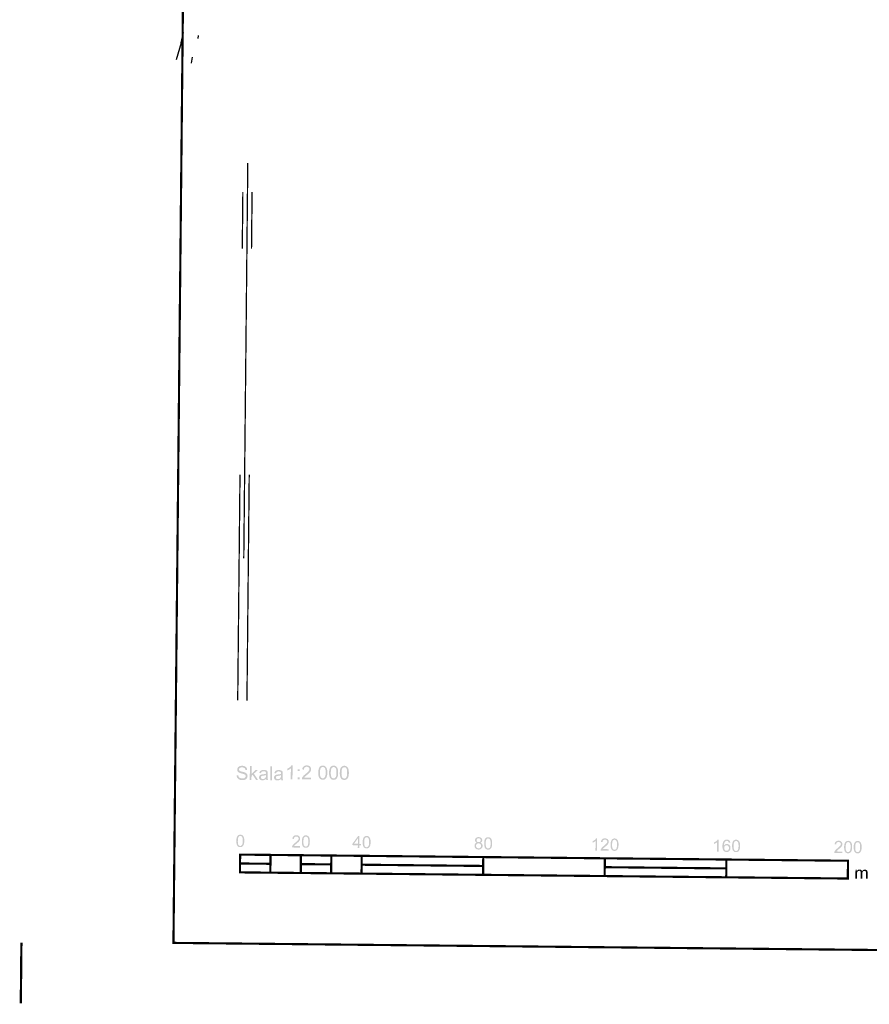
# Model space of a CAD drawing. Units: metres. Extents: x 138471 to 140166, y 6287512 to 6288701.
# Drawn here: x 138471 to 138751, y 6287529 to 6287853 of the extents above; entities that cross this region are included whole.
import ezdxf

# ---------------------------------------------------------------- set-up
doc = ezdxf.new("R2010")
doc.units = ezdxf.units.M
doc.header["$MEASUREMENT"] = 0
doc.layers.add('5', color=10, linetype='Continuous')
doc.layers.add('62456610', color=10, linetype='Continuous')

msp = doc.modelspace()

# ---------------------------------------------------------------- hatches: boundary and pattern name
at = {"layer": '5'}
h = msp.add_hatch(color=42, dxfattribs=at)
h.paths.add_polyline_path([(138553.656, 6287607.155), (138553.61, 6287602.595), (138554.169, 6287602.59), (138554.215, 6287607.15)], flags=0)
h.paths.add_polyline_path([(138546.937, 6287607.223), (138546.891, 6287602.663), (138547.45, 6287602.658), (138547.463, 6287603.966), (138547.86, 6287604.343), (138548.961, 6287602.642), (138549.621, 6287602.636), (138548.258, 6287604.72), (138549.541, 6287605.939), (138548.817, 6287605.947), (138547.469, 6287604.614), (138547.496, 6287607.218)], flags=0)
h.paths.add_polyline_path([(138554.876, 6287603.459), (138554.887, 6287603.268), (138554.949, 6287603.09), (138555.036, 6287602.924), (138555.161, 6287602.783), (138555.313, 6287602.667), (138555.502, 6287602.576), (138555.73, 6287602.523), (138555.984, 6287602.508), (138556.302, 6287602.53), (138556.595, 6287602.616), (138556.889, 6287602.753), (138557.042, 6287602.853), (138557.196, 6287602.978), (138557.244, 6287602.749), (138557.331, 6287602.557), (138557.89, 6287602.552), (138557.803, 6287602.743), (138557.742, 6287602.96), (138557.731, 6287603.1), (138557.72, 6287603.303), (138557.723, 6287603.583), (138557.726, 6287603.938), (138557.734, 6287604.675), (138557.736, 6287604.84), (138557.724, 6287604.98), (138557.713, 6287605.094), (138557.701, 6287605.183), (138557.639, 6287605.387), (138557.54, 6287605.566), (138557.376, 6287605.708), (138557.148, 6287605.812), (138557.009, 6287605.864), (138556.844, 6287605.891), (138556.464, 6287605.92), (138556.069, 6287605.899), (138555.713, 6287605.813), (138555.432, 6287605.676), (138555.227, 6287605.488), (138555.072, 6287605.235), (138554.967, 6287604.919), (138555.525, 6287604.837), (138555.578, 6287605.002), (138555.643, 6287605.141), (138555.72, 6287605.242), (138555.81, 6287605.33), (138555.912, 6287605.392), (138556.052, 6287605.429), (138556.205, 6287605.453), (138556.383, 6287605.464), (138556.586, 6287605.449), (138556.751, 6287605.422), (138556.902, 6287605.357), (138557.016, 6287605.279), (138557.091, 6287605.19), (138557.128, 6287605.088), (138557.165, 6287604.96), (138557.176, 6287604.795), (138557.163, 6287604.744), (138557.162, 6287604.655), (138556.984, 6287604.606), (138556.755, 6287604.558), (138556.487, 6287604.51), (138556.169, 6287604.475), (138556.017, 6287604.451), (138555.89, 6287604.44), (138555.775, 6287604.415), (138555.686, 6287604.403), (138555.469, 6287604.317), (138555.278, 6287604.217), (138555.124, 6287604.079), (138554.995, 6287603.902), (138554.904, 6287603.687)], flags=0)
h.paths.add_polyline_path([(138555.485, 6287603.364), (138555.473, 6287603.466), (138555.5, 6287603.605), (138555.552, 6287603.732), (138555.655, 6287603.832), (138555.77, 6287603.907), (138555.859, 6287603.944), (138555.974, 6287603.969), (138556.101, 6287603.993), (138556.254, 6287604.017), (138556.546, 6287604.064), (138556.788, 6287604.113), (138556.992, 6287604.162), (138557.17, 6287604.223), (138557.156, 6287604.02), (138557.154, 6287603.842), (138557.14, 6287603.69), (138557.1, 6287603.563), (138557.061, 6287603.462), (138556.919, 6287603.248), (138556.702, 6287603.085), (138556.434, 6287602.973), (138556.129, 6287602.951), (138555.85, 6287602.992), (138555.635, 6287603.096), (138555.572, 6287603.172), (138555.522, 6287603.262)], flags=0)
h.paths.add_polyline_path([(138549.935, 6287603.509), (138549.946, 6287603.318), (138550.008, 6287603.14), (138550.095, 6287602.974), (138550.221, 6287602.833), (138550.372, 6287602.717), (138550.561, 6287602.626), (138550.79, 6287602.573), (138551.043, 6287602.558), (138551.361, 6287602.58), (138551.654, 6287602.666), (138551.948, 6287602.803), (138552.101, 6287602.903), (138552.255, 6287603.028), (138552.303, 6287602.799), (138552.39, 6287602.608), (138552.949, 6287602.602), (138552.862, 6287602.793), (138552.801, 6287603.01), (138552.79, 6287603.15), (138552.779, 6287603.353), (138552.782, 6287603.633), (138552.786, 6287603.988), (138552.793, 6287604.725), (138552.795, 6287604.89), (138552.783, 6287605.03), (138552.772, 6287605.144), (138552.76, 6287605.233), (138552.699, 6287605.437), (138552.599, 6287605.616), (138552.435, 6287605.758), (138552.207, 6287605.862), (138552.068, 6287605.914), (138551.903, 6287605.941), (138551.523, 6287605.97), (138551.129, 6287605.949), (138550.772, 6287605.863), (138550.491, 6287605.726), (138550.286, 6287605.538), (138550.131, 6287605.285), (138550.026, 6287604.969), (138550.584, 6287604.887), (138550.637, 6287605.052), (138550.702, 6287605.191), (138550.779, 6287605.292), (138550.869, 6287605.38), (138550.971, 6287605.442), (138551.111, 6287605.479), (138551.264, 6287605.503), (138551.442, 6287605.514), (138551.645, 6287605.499), (138551.81, 6287605.472), (138551.961, 6287605.407), (138552.075, 6287605.329), (138552.15, 6287605.24), (138552.187, 6287605.138), (138552.224, 6287605.01), (138552.235, 6287604.845), (138552.222, 6287604.794), (138552.221, 6287604.705), (138552.043, 6287604.656), (138551.814, 6287604.608), (138551.546, 6287604.56), (138551.228, 6287604.525), (138551.076, 6287604.501), (138550.949, 6287604.49), (138550.834, 6287604.465), (138550.745, 6287604.454), (138550.528, 6287604.367), (138550.337, 6287604.267), (138550.183, 6287604.129), (138550.054, 6287603.952), (138549.963, 6287603.737)], flags=0)
h.paths.add_polyline_path([(138550.544, 6287603.414), (138550.532, 6287603.516), (138550.559, 6287603.655), (138550.611, 6287603.782), (138550.714, 6287603.882), (138550.829, 6287603.957), (138550.918, 6287603.994), (138551.033, 6287604.019), (138551.16, 6287604.043), (138551.313, 6287604.067), (138551.605, 6287604.114), (138551.847, 6287604.163), (138552.051, 6287604.212), (138552.229, 6287604.273), (138552.215, 6287604.07), (138552.213, 6287603.892), (138552.199, 6287603.74), (138552.159, 6287603.613), (138552.12, 6287603.512), (138551.978, 6287603.298), (138551.761, 6287603.135), (138551.493, 6287603.023), (138551.188, 6287603.001), (138550.909, 6287603.042), (138550.694, 6287603.146), (138550.631, 6287603.222), (138550.581, 6287603.312)], flags=0)
h.paths.add_polyline_path([(138542.562, 6287604.181), (138542.572, 6287603.965), (138542.621, 6287603.748), (138542.695, 6287603.544), (138542.795, 6287603.353), (138542.933, 6287603.186), (138543.083, 6287603.032), (138543.247, 6287602.903), (138543.45, 6287602.8), (138543.665, 6287602.721), (138543.905, 6287602.655), (138544.184, 6287602.614), (138544.477, 6287602.611), (138544.705, 6287602.609), (138544.934, 6287602.645), (138545.151, 6287602.694), (138545.342, 6287602.78), (138545.533, 6287602.867), (138545.687, 6287602.98), (138545.828, 6287603.119), (138545.944, 6287603.27), (138546.035, 6287603.434), (138546.1, 6287603.599), (138546.14, 6287603.776), (138546.154, 6287603.954), (138546.143, 6287604.132), (138546.12, 6287604.297), (138546.058, 6287604.45), (138545.983, 6287604.603), (138545.87, 6287604.744), (138545.744, 6287604.86), (138545.58, 6287604.976), (138545.391, 6287605.079), (138545.226, 6287605.145), (138545.011, 6287605.21), (138544.745, 6287605.289), (138544.416, 6287605.369), (138544.086, 6287605.461), (138543.833, 6287605.54), (138543.643, 6287605.631), (138543.53, 6287605.708), (138543.454, 6287605.798), (138543.405, 6287605.887), (138543.368, 6287606.002), (138543.356, 6287606.116), (138543.37, 6287606.256), (138543.422, 6287606.37), (138543.5, 6287606.496), (138543.615, 6287606.596), (138543.756, 6287606.684), (138543.921, 6287606.746), (138544.138, 6287606.782), (138544.392, 6287606.792), (138544.633, 6287606.777), (138544.836, 6287606.724), (138545.013, 6287606.658), (138545.152, 6287606.568), (138545.278, 6287606.453), (138545.365, 6287606.299), (138545.427, 6287606.133), (138545.463, 6287605.943), (138546.035, 6287605.949), (138546.024, 6287606.14), (138545.975, 6287606.331), (138545.913, 6287606.51), (138545.826, 6287606.676), (138545.713, 6287606.817), (138545.575, 6287606.945), (138545.423, 6287607.061), (138545.247, 6287607.152), (138544.829, 6287607.283), (138544.6, 6287607.311), (138544.359, 6287607.326), (138543.927, 6287607.292), (138543.532, 6287607.182), (138543.353, 6287607.094), (138543.2, 6287606.994), (138543.071, 6287606.869), (138542.956, 6287606.73), (138542.878, 6287606.578), (138542.813, 6287606.414), (138542.773, 6287606.249), (138542.759, 6287606.084), (138542.77, 6287605.932), (138542.794, 6287605.779), (138542.843, 6287605.639), (138542.918, 6287605.511), (138543.006, 6287605.383), (138543.119, 6287605.28), (138543.245, 6287605.177), (138543.409, 6287605.087), (138543.548, 6287605.009), (138543.751, 6287604.944), (138543.979, 6287604.865), (138544.27, 6287604.786), (138544.549, 6287604.719), (138544.764, 6287604.654), (138544.941, 6287604.601), (138545.055, 6287604.562), (138545.182, 6287604.497), (138545.295, 6287604.432), (138545.384, 6287604.368), (138545.446, 6287604.291), (138545.533, 6287604.112), (138545.557, 6287603.909), (138545.529, 6287603.706), (138545.426, 6287603.529), (138545.259, 6287603.366), (138545.042, 6287603.241), (138544.762, 6287603.167), (138544.431, 6287603.145), (138544.076, 6287603.187), (138543.747, 6287603.292), (138543.608, 6287603.357), (138543.481, 6287603.447), (138543.306, 6287603.652), (138543.181, 6287603.908), (138543.121, 6287604.226)], flags=0)
h = msp.add_hatch(color=42, dxfattribs=at)
h.paths.add_polyline_path([(138562.665, 6287606.2), (138562.659, 6287605.565), (138563.294, 6287605.559), (138563.3, 6287606.194)], flags=0)
h.paths.add_polyline_path([(138562.639, 6287603.545), (138562.632, 6287602.898), (138563.267, 6287602.891), (138563.274, 6287603.539)], flags=0)
h.paths.add_polyline_path([(138559.288, 6287606.374), (138559.283, 6287605.828), (138559.563, 6287605.952), (138559.87, 6287606.114), (138560.177, 6287606.302), (138560.407, 6287606.49), (138560.371, 6287602.921), (138560.93, 6287602.915), (138560.976, 6287607.5), (138560.621, 6287607.504), (138560.53, 6287607.353), (138560.414, 6287607.201), (138560.273, 6287607.05), (138560.119, 6287606.899), (138559.735, 6287606.611)], flags=0)
h.paths.add_polyline_path([(138564.016, 6287602.884), (138567.027, 6287602.853), (138567.032, 6287603.412), (138564.784, 6287603.435), (138564.9, 6287603.586), (138565.029, 6287603.737), (138565.131, 6287603.825), (138565.272, 6287603.951), (138565.464, 6287604.114), (138565.695, 6287604.302), (138565.977, 6287604.541), (138566.22, 6287604.754), (138566.413, 6287604.93), (138566.567, 6287605.094), (138566.798, 6287605.371), (138566.953, 6287605.649), (138567.032, 6287605.902), (138567.06, 6287606.181), (138567.05, 6287606.435), (138566.976, 6287606.665), (138566.852, 6287606.882), (138566.688, 6287607.074), (138566.487, 6287607.241), (138566.234, 6287607.358), (138565.955, 6287607.425), (138565.651, 6287607.453), (138565.333, 6287607.431), (138565.065, 6287607.37), (138564.81, 6287607.271), (138564.606, 6287607.121), (138564.426, 6287606.932), (138564.297, 6287606.717), (138564.192, 6287606.452), (138564.151, 6287606.147), (138564.709, 6287606.065), (138564.724, 6287606.268), (138564.777, 6287606.458), (138564.854, 6287606.61), (138564.97, 6287606.749), (138565.098, 6287606.862), (138565.252, 6287606.936), (138565.43, 6287606.985), (138565.633, 6287606.996), (138565.824, 6287606.981), (138565.988, 6287606.929), (138566.14, 6287606.864), (138566.266, 6287606.761), (138566.379, 6287606.645), (138566.454, 6287606.505), (138566.491, 6287606.365), (138566.502, 6287606.2), (138566.487, 6287606.047), (138566.435, 6287605.883), (138566.344, 6287605.706), (138566.216, 6287605.542), (138566.048, 6287605.353), (138565.818, 6287605.127), (138565.523, 6287604.876), (138565.177, 6287604.587), (138564.959, 6287604.399), (138564.754, 6287604.223), (138564.587, 6287604.059), (138564.446, 6287603.896), (138564.227, 6287603.593), (138564.084, 6287603.289), (138564.031, 6287603.087)], flags=0)
h.paths.add_polyline_path([(138569.412, 6287605.078), (138569.422, 6287604.773), (138569.444, 6287604.48), (138569.467, 6287604.213), (138569.515, 6287603.971), (138569.576, 6287603.755), (138569.651, 6287603.551), (138569.75, 6287603.372), (138569.85, 6287603.218), (138570.052, 6287603.013), (138570.291, 6287602.858), (138570.57, 6287602.766), (138570.887, 6287602.738), (138571.129, 6287602.748), (138571.345, 6287602.797), (138571.537, 6287602.884), (138571.716, 6287602.996), (138571.869, 6287603.134), (138572.011, 6287603.311), (138572.127, 6287603.513), (138572.219, 6287603.753), (138572.298, 6287604.019), (138572.351, 6287604.324), (138572.38, 6287604.666), (138572.397, 6287605.047), (138572.388, 6287605.378), (138572.378, 6287605.657), (138572.342, 6287605.912), (138572.306, 6287606.128), (138572.183, 6287606.498), (138572.034, 6287606.817), (138571.833, 6287607.06), (138571.581, 6287607.241), (138571.277, 6287607.358), (138570.934, 6287607.4), (138570.693, 6287607.389), (138570.477, 6287607.341), (138570.272, 6287607.254), (138570.093, 6287607.141), (138569.94, 6287607.003), (138569.811, 6287606.827), (138569.694, 6287606.625), (138569.59, 6287606.384), (138569.524, 6287606.118), (138569.47, 6287605.814), (138569.429, 6287605.471)], flags=0)
h.paths.add_polyline_path([(138569.981, 6287604.805), (138569.971, 6287605.085), (138569.986, 6287605.351), (138570.002, 6287605.592), (138570.029, 6287605.821), (138570.057, 6287606.024), (138570.097, 6287606.201), (138570.149, 6287606.366), (138570.214, 6287606.505), (138570.279, 6287606.619), (138570.407, 6287606.757), (138570.561, 6287606.857), (138570.726, 6287606.919), (138570.917, 6287606.942), (138571.107, 6287606.915), (138571.284, 6287606.837), (138571.448, 6287606.721), (138571.586, 6287606.555), (138571.649, 6287606.452), (138571.698, 6287606.325), (138571.748, 6287606.172), (138571.784, 6287605.994), (138571.807, 6287605.803), (138571.831, 6287605.574), (138571.841, 6287605.332), (138571.838, 6287605.066), (138571.835, 6287604.786), (138571.82, 6287604.545), (138571.792, 6287604.317), (138571.765, 6287604.114), (138571.725, 6287603.936), (138571.673, 6287603.784), (138571.621, 6287603.658), (138571.556, 6287603.557), (138571.415, 6287603.406), (138571.249, 6287603.293), (138571.07, 6287603.219), (138570.892, 6287603.195), (138570.702, 6287603.222), (138570.525, 6287603.3), (138570.373, 6287603.404), (138570.235, 6287603.57), (138570.173, 6287603.672), (138570.11, 6287603.8), (138570.074, 6287603.953), (138570.038, 6287604.131), (138570.002, 6287604.335), (138569.991, 6287604.564)], flags=0)
h.paths.add_polyline_path([(138576.5, 6287605.006), (138576.496, 6287604.701), (138576.519, 6287604.409), (138576.554, 6287604.141), (138576.603, 6287603.9), (138576.664, 6287603.683), (138576.738, 6287603.479), (138576.825, 6287603.3), (138576.925, 6287603.147), (138577.139, 6287602.941), (138577.379, 6287602.786), (138577.645, 6287602.695), (138577.962, 6287602.666), (138578.204, 6287602.676), (138578.42, 6287602.725), (138578.624, 6287602.812), (138578.79, 6287602.925), (138578.957, 6287603.063), (138579.086, 6287603.239), (138579.202, 6287603.441), (138579.293, 6287603.682), (138579.372, 6287603.948), (138579.426, 6287604.252), (138579.468, 6287604.595), (138579.472, 6287604.976), (138579.475, 6287605.306), (138579.452, 6287605.586), (138579.43, 6287605.84), (138579.381, 6287606.056), (138579.27, 6287606.426), (138579.108, 6287606.745), (138578.908, 6287606.989), (138578.655, 6287607.169), (138578.352, 6287607.286), (138578.009, 6287607.328), (138577.768, 6287607.318), (138577.551, 6287607.269), (138577.36, 6287607.182), (138577.181, 6287607.07), (138577.027, 6287606.931), (138576.886, 6287606.755), (138576.769, 6287606.553), (138576.678, 6287606.313), (138576.599, 6287606.047), (138576.545, 6287605.742), (138576.516, 6287605.399)], flags=0)
h.paths.add_polyline_path([(138577.059, 6287605.013), (138577.061, 6287605.28), (138577.076, 6287605.521), (138577.104, 6287605.749), (138577.144, 6287605.952), (138577.184, 6287606.13), (138577.237, 6287606.294), (138577.289, 6287606.433), (138577.366, 6287606.547), (138577.495, 6287606.685), (138577.648, 6287606.785), (138577.814, 6287606.847), (138578.005, 6287606.871), (138578.195, 6287606.843), (138578.372, 6287606.765), (138578.523, 6287606.65), (138578.661, 6287606.483), (138578.724, 6287606.381), (138578.786, 6287606.253), (138578.823, 6287606.1), (138578.859, 6287605.922), (138578.882, 6287605.731), (138578.905, 6287605.502), (138578.916, 6287605.261), (138578.913, 6287604.994), (138578.91, 6287604.715), (138578.895, 6287604.473), (138578.867, 6287604.245), (138578.84, 6287604.042), (138578.8, 6287603.865), (138578.748, 6287603.713), (138578.695, 6287603.586), (138578.631, 6287603.485), (138578.49, 6287603.334), (138578.336, 6287603.221), (138578.157, 6287603.147), (138577.967, 6287603.124), (138577.776, 6287603.151), (138577.612, 6287603.229), (138577.448, 6287603.332), (138577.31, 6287603.499), (138577.247, 6287603.601), (138577.198, 6287603.728), (138577.149, 6287603.881), (138577.112, 6287604.06), (138577.089, 6287604.263), (138577.066, 6287604.492), (138577.056, 6287604.733)], flags=0)
h.paths.add_polyline_path([(138572.985, 6287605.435), (138572.981, 6287605.041), (138572.978, 6287604.737), (138573.001, 6287604.444), (138573.036, 6287604.177), (138573.084, 6287603.935), (138573.133, 6287603.719), (138573.22, 6287603.515), (138573.307, 6287603.336), (138573.407, 6287603.182), (138573.608, 6287602.977), (138573.848, 6287602.822), (138574.126, 6287602.73), (138574.444, 6287602.702), (138574.685, 6287602.712), (138574.902, 6287602.761), (138575.106, 6287602.848), (138575.272, 6287602.96), (138575.426, 6287603.098), (138575.567, 6287603.275), (138575.684, 6287603.477), (138575.775, 6287603.717), (138575.854, 6287603.983), (138575.908, 6287604.288), (138575.937, 6287604.63), (138575.953, 6287605.011), (138575.957, 6287605.342), (138575.934, 6287605.621), (138575.911, 6287605.876), (138575.863, 6287606.092), (138575.752, 6287606.462), (138575.59, 6287606.781), (138575.389, 6287607.024), (138575.137, 6287607.205), (138574.833, 6287607.322), (138574.491, 6287607.364), (138574.249, 6287607.353), (138574.033, 6287607.305), (138573.842, 6287607.218), (138573.663, 6287607.105), (138573.509, 6287606.967), (138573.367, 6287606.791), (138573.251, 6287606.589), (138573.16, 6287606.348), (138573.081, 6287606.082), (138573.027, 6287605.778)], flags=0)
h.paths.add_polyline_path([(138573.54, 6287605.048), (138573.543, 6287605.315), (138573.558, 6287605.556), (138573.586, 6287605.785), (138573.613, 6287605.988), (138573.666, 6287606.165), (138573.718, 6287606.33), (138573.77, 6287606.469), (138573.848, 6287606.583), (138573.976, 6287606.721), (138574.117, 6287606.821), (138574.295, 6287606.883), (138574.474, 6287606.906), (138574.677, 6287606.879), (138574.854, 6287606.801), (138575.005, 6287606.685), (138575.143, 6287606.519), (138575.205, 6287606.416), (138575.255, 6287606.289), (138575.304, 6287606.136), (138575.34, 6287605.958), (138575.364, 6287605.767), (138575.387, 6287605.538), (138575.397, 6287605.296), (138575.395, 6287605.03), (138575.392, 6287604.75), (138575.377, 6287604.509), (138575.349, 6287604.281), (138575.321, 6287604.078), (138575.282, 6287603.9), (138575.229, 6287603.748), (138575.177, 6287603.622), (138575.113, 6287603.521), (138574.971, 6287603.37), (138574.805, 6287603.257), (138574.639, 6287603.183), (138574.448, 6287603.159), (138574.258, 6287603.186), (138574.081, 6287603.264), (138573.93, 6287603.368), (138573.792, 6287603.534), (138573.729, 6287603.636), (138573.68, 6287603.764), (138573.63, 6287603.917), (138573.594, 6287604.095), (138573.571, 6287604.299), (138573.548, 6287604.528), (138573.537, 6287604.769)], flags=0)
h = msp.add_hatch(color=42, dxfattribs=at)
h.paths.add_polyline_path([(138542.458, 6287582.636), (138542.478, 6287582.102), (138542.55, 6287581.657), (138542.673, 6287581.275), (138542.848, 6287580.981), (138543.024, 6287580.801), (138543.238, 6287580.672), (138543.479, 6287580.593), (138543.745, 6287580.565), (138543.962, 6287580.576), (138544.153, 6287580.624), (138544.331, 6287580.686), (138544.484, 6287580.786), (138544.626, 6287580.925), (138544.741, 6287581.076), (138544.845, 6287581.253), (138544.923, 6287581.455), (138544.989, 6287581.696), (138545.043, 6287581.962), (138545.071, 6287582.267), (138545.087, 6287582.609), (138545.077, 6287582.889), (138545.067, 6287583.143), (138545.044, 6287583.359), (138545.008, 6287583.55), (138544.897, 6287583.882), (138544.76, 6287584.15), (138544.584, 6287584.368), (138544.37, 6287584.535), (138544.104, 6287584.627), (138543.787, 6287584.668), (138543.584, 6287584.657), (138543.393, 6287584.608), (138543.214, 6287584.547), (138543.061, 6287584.447), (138542.92, 6287584.321), (138542.804, 6287584.17), (138542.7, 6287583.98), (138542.622, 6287583.778), (138542.556, 6287583.537), (138542.503, 6287583.271), (138542.474, 6287582.966)], flags=0)
h.paths.add_polyline_path([(138542.963, 6287582.377), (138542.966, 6287582.618), (138542.983, 6287583.075), (138543.038, 6287583.443), (138543.117, 6287583.747), (138543.234, 6287583.962), (138543.336, 6287584.088), (138543.477, 6287584.176), (138543.617, 6287584.238), (138543.783, 6287584.249), (138543.948, 6287584.222), (138544.099, 6287584.169), (138544.238, 6287584.066), (138544.364, 6287583.913), (138544.414, 6287583.823), (138544.463, 6287583.708), (138544.5, 6287583.581), (138544.537, 6287583.428), (138544.56, 6287583.25), (138544.571, 6287583.047), (138544.581, 6287582.831), (138544.579, 6287582.602), (138544.577, 6287582.361), (138544.562, 6287582.145), (138544.547, 6287581.942), (138544.52, 6287581.777), (138544.48, 6287581.625), (138544.441, 6287581.485), (138544.389, 6287581.372), (138544.337, 6287581.283), (138544.209, 6287581.145), (138544.068, 6287581.045), (138543.915, 6287580.983), (138543.75, 6287580.972), (138543.597, 6287580.986), (138543.445, 6287581.051), (138543.307, 6287581.154), (138543.181, 6287581.295), (138543.131, 6287581.384), (138543.082, 6287581.499), (138543.045, 6287581.627), (138543.008, 6287581.792), (138542.985, 6287581.957), (138542.974, 6287582.161)], flags=0)
h = msp.add_hatch(color=42, dxfattribs=at)
h.paths.add_polyline_path([(138560.766, 6287580.456), (138563.421, 6287580.429), (138563.426, 6287580.925), (138561.457, 6287580.945), (138561.56, 6287581.083), (138561.676, 6287581.209), (138561.753, 6287581.285), (138561.881, 6287581.398), (138562.048, 6287581.536), (138562.253, 6287581.712), (138562.496, 6287581.912), (138562.701, 6287582.101), (138562.881, 6287582.264), (138563.009, 6287582.403), (138563.215, 6287582.642), (138563.344, 6287582.882), (138563.423, 6287583.123), (138563.45, 6287583.351), (138563.44, 6287583.58), (138563.379, 6287583.796), (138563.266, 6287583.975), (138563.128, 6287584.155), (138562.939, 6287584.296), (138562.724, 6287584.4), (138562.484, 6287584.453), (138562.217, 6287584.481), (138561.937, 6287584.472), (138561.696, 6287584.41), (138561.479, 6287584.324), (138561.3, 6287584.198), (138561.145, 6287584.035), (138561.016, 6287583.833), (138560.938, 6287583.605), (138560.897, 6287583.339), (138561.392, 6287583.27), (138561.406, 6287583.448), (138561.459, 6287583.6), (138561.524, 6287583.739), (138561.614, 6287583.852), (138561.742, 6287583.94), (138561.869, 6287584.015), (138562.022, 6287584.051), (138562.2, 6287584.062), (138562.365, 6287584.048), (138562.504, 6287584.008), (138562.631, 6287583.944), (138562.744, 6287583.866), (138562.845, 6287583.751), (138562.907, 6287583.636), (138562.944, 6287583.521), (138562.955, 6287583.381), (138562.941, 6287583.242), (138562.889, 6287583.103), (138562.811, 6287582.951), (138562.695, 6287582.8), (138562.541, 6287582.636), (138562.349, 6287582.447), (138562.093, 6287582.221), (138561.785, 6287581.958), (138561.593, 6287581.795), (138561.413, 6287581.644), (138561.272, 6287581.493), (138561.144, 6287581.354), (138560.951, 6287581.09), (138560.821, 6287580.811), (138560.781, 6287580.634)], flags=0)
h.paths.add_polyline_path([(138564.025, 6287582.418), (138564.045, 6287581.884), (138564.117, 6287581.439), (138564.24, 6287581.056), (138564.402, 6287580.762), (138564.591, 6287580.583), (138564.793, 6287580.454), (138565.034, 6287580.375), (138565.313, 6287580.347), (138565.529, 6287580.357), (138565.72, 6287580.406), (138565.898, 6287580.468), (138566.052, 6287580.568), (138566.18, 6287580.706), (138566.309, 6287580.857), (138566.4, 6287581.034), (138566.491, 6287581.237), (138566.556, 6287581.477), (138566.597, 6287581.744), (138566.638, 6287582.048), (138566.642, 6287582.391), (138566.645, 6287582.671), (138566.635, 6287582.925), (138566.599, 6287583.141), (138566.563, 6287583.332), (138566.464, 6287583.663), (138566.327, 6287583.932), (138566.152, 6287584.149), (138565.925, 6287584.317), (138565.659, 6287584.408), (138565.354, 6287584.45), (138565.151, 6287584.439), (138564.96, 6287584.39), (138564.781, 6287584.328), (138564.628, 6287584.228), (138564.487, 6287584.103), (138564.371, 6287583.951), (138564.268, 6287583.762), (138564.189, 6287583.559), (138564.111, 6287583.319), (138564.07, 6287583.053), (138564.041, 6287582.748)], flags=0)
h.paths.add_polyline_path([(138564.531, 6287582.159), (138564.521, 6287582.4), (138564.551, 6287582.857), (138564.592, 6287583.225), (138564.672, 6287583.529), (138564.788, 6287583.744), (138564.904, 6287583.87), (138565.032, 6287583.957), (138565.185, 6287584.019), (138565.35, 6287584.03), (138565.515, 6287584.003), (138565.667, 6287583.951), (138565.806, 6287583.848), (138565.931, 6287583.694), (138565.981, 6287583.605), (138566.031, 6287583.49), (138566.067, 6287583.363), (138566.091, 6287583.21), (138566.115, 6287583.032), (138566.138, 6287582.828), (138566.149, 6287582.612), (138566.146, 6287582.384), (138566.144, 6287582.142), (138566.129, 6287581.926), (138566.102, 6287581.723), (138566.075, 6287581.559), (138566.048, 6287581.406), (138566.008, 6287581.267), (138565.956, 6287581.153), (138565.904, 6287581.065), (138565.776, 6287580.926), (138565.635, 6287580.826), (138565.482, 6287580.764), (138565.317, 6287580.753), (138565.152, 6287580.768), (138565, 6287580.833), (138564.874, 6287580.936), (138564.749, 6287581.077), (138564.686, 6287581.166), (138564.649, 6287581.281), (138564.612, 6287581.408), (138564.576, 6287581.574), (138564.552, 6287581.739), (138564.541, 6287581.943)], flags=0)
h = msp.add_hatch(color=42, dxfattribs=at)
h.paths.add_polyline_path([(138580.659, 6287581.678), (138580.654, 6287581.22), (138582.432, 6287581.202), (138582.423, 6287580.237), (138582.931, 6287580.232), (138582.94, 6287581.197), (138583.474, 6287581.192), (138583.479, 6287581.649), (138582.945, 6287581.655), (138582.972, 6287584.271), (138582.565, 6287584.275)], flags=0)
h.paths.add_polyline_path([(138582.437, 6287581.66), (138581.154, 6287581.673), (138582.455, 6287583.451)], flags=0)
h.paths.add_polyline_path([(138584.005, 6287582.216), (138584.025, 6287581.682), (138584.097, 6287581.236), (138584.22, 6287580.854), (138584.395, 6287580.56), (138584.571, 6287580.38), (138584.785, 6287580.251), (138585.026, 6287580.173), (138585.293, 6287580.144), (138585.509, 6287580.155), (138585.7, 6287580.204), (138585.878, 6287580.266), (138586.032, 6287580.366), (138586.16, 6287580.504), (138586.289, 6287580.655), (138586.392, 6287580.832), (138586.47, 6287581.035), (138586.536, 6287581.275), (138586.59, 6287581.541), (138586.618, 6287581.846), (138586.634, 6287582.189), (138586.624, 6287582.468), (138586.614, 6287582.723), (138586.591, 6287582.939), (138586.542, 6287583.13), (138586.444, 6287583.461), (138586.307, 6287583.729), (138586.131, 6287583.947), (138585.904, 6287584.115), (138585.638, 6287584.206), (138585.334, 6287584.247), (138585.131, 6287584.237), (138584.94, 6287584.188), (138584.761, 6287584.126), (138584.608, 6287584.026), (138584.467, 6287583.9), (138584.351, 6287583.749), (138584.247, 6287583.56), (138584.169, 6287583.357), (138584.103, 6287583.116), (138584.05, 6287582.85), (138584.021, 6287582.546)], flags=0)
h.paths.add_polyline_path([(138584.511, 6287581.956), (138584.513, 6287582.198), (138584.53, 6287582.655), (138584.585, 6287583.023), (138584.664, 6287583.327), (138584.768, 6287583.542), (138584.884, 6287583.668), (138585.024, 6287583.755), (138585.165, 6287583.817), (138585.33, 6287583.828), (138585.495, 6287583.801), (138585.647, 6287583.749), (138585.785, 6287583.646), (138585.911, 6287583.492), (138585.961, 6287583.403), (138586.01, 6287583.288), (138586.047, 6287583.16), (138586.084, 6287583.008), (138586.107, 6287582.829), (138586.118, 6287582.626), (138586.128, 6287582.41), (138586.126, 6287582.181), (138586.124, 6287581.94), (138586.109, 6287581.724), (138586.094, 6287581.521), (138586.067, 6287581.356), (138586.027, 6287581.204), (138585.988, 6287581.065), (138585.936, 6287580.951), (138585.884, 6287580.863), (138585.756, 6287580.724), (138585.615, 6287580.624), (138585.462, 6287580.562), (138585.297, 6287580.551), (138585.132, 6287580.565), (138584.98, 6287580.63), (138584.854, 6287580.733), (138584.728, 6287580.874), (138584.678, 6287580.964), (138584.629, 6287581.079), (138584.592, 6287581.206), (138584.555, 6287581.371), (138584.532, 6287581.537), (138584.521, 6287581.74)], flags=0)
h = msp.add_hatch(color=42, dxfattribs=at)
h.paths.add_polyline_path([(138623.981, 6287582.141), (138623.977, 6287581.811), (138623.997, 6287581.277), (138624.069, 6287580.832), (138624.179, 6287580.45), (138624.354, 6287580.156), (138624.53, 6287579.976), (138624.745, 6287579.847), (138624.985, 6287579.768), (138625.265, 6287579.74), (138625.468, 6287579.75), (138625.672, 6287579.799), (138625.837, 6287579.861), (138625.991, 6287579.961), (138626.132, 6287580.099), (138626.248, 6287580.251), (138626.351, 6287580.428), (138626.442, 6287580.63), (138626.508, 6287580.871), (138626.549, 6287581.137), (138626.578, 6287581.442), (138626.594, 6287581.784), (138626.597, 6287582.064), (138626.574, 6287582.318), (138626.55, 6287582.534), (138626.514, 6287582.725), (138626.416, 6287583.057), (138626.279, 6287583.325), (138626.103, 6287583.542), (138625.876, 6287583.71), (138625.611, 6287583.802), (138625.306, 6287583.843), (138625.09, 6287583.832), (138624.899, 6287583.783), (138624.733, 6287583.721), (138624.58, 6287583.621), (138624.439, 6287583.496), (138624.323, 6287583.345), (138624.219, 6287583.155), (138624.128, 6287582.953), (138624.062, 6287582.712), (138624.022, 6287582.446)], flags=0)
h.paths.add_polyline_path([(138624.47, 6287581.552), (138624.472, 6287581.793), (138624.49, 6287582.25), (138624.544, 6287582.618), (138624.624, 6287582.922), (138624.74, 6287583.137), (138624.856, 6287583.263), (138624.984, 6287583.351), (138625.137, 6287583.412), (138625.289, 6287583.424), (138625.467, 6287583.396), (138625.619, 6287583.344), (138625.757, 6287583.241), (138625.87, 6287583.087), (138625.933, 6287582.998), (138625.97, 6287582.883), (138626.019, 6287582.756), (138626.043, 6287582.603), (138626.067, 6287582.425), (138626.09, 6287582.221), (138626.088, 6287582.005), (138626.098, 6287581.777), (138626.083, 6287581.535), (138626.068, 6287581.32), (138626.053, 6287581.117), (138626.026, 6287580.952), (138625.987, 6287580.8), (138625.947, 6287580.66), (138625.908, 6287580.546), (138625.844, 6287580.458), (138625.715, 6287580.32), (138625.587, 6287580.219), (138625.434, 6287580.157), (138625.269, 6287580.146), (138625.104, 6287580.161), (138624.952, 6287580.226), (138624.813, 6287580.329), (138624.688, 6287580.47), (138624.638, 6287580.559), (138624.588, 6287580.674), (138624.551, 6287580.801), (138624.528, 6287580.967), (138624.504, 6287581.132), (138624.48, 6287581.336)], flags=0)
h.paths.add_polyline_path([(138620.806, 6287581.017), (138620.829, 6287580.763), (138620.89, 6287580.534), (138621.002, 6287580.329), (138621.166, 6287580.137), (138621.355, 6287579.983), (138621.582, 6287579.866), (138621.835, 6287579.8), (138622.127, 6287579.772), (138622.407, 6287579.794), (138622.662, 6287579.855), (138622.891, 6287579.967), (138623.084, 6287580.118), (138623.25, 6287580.294), (138623.367, 6287580.509), (138623.445, 6287580.736), (138623.461, 6287580.978), (138623.45, 6287581.156), (138623.426, 6287581.321), (138623.364, 6287581.487), (138623.289, 6287581.627), (138623.176, 6287581.755), (138623.063, 6287581.858), (138622.912, 6287581.949), (138622.747, 6287582.027), (138623.002, 6287582.151), (138623.195, 6287582.34), (138623.299, 6287582.555), (138623.34, 6287582.821), (138623.329, 6287583.024), (138623.267, 6287583.215), (138623.167, 6287583.394), (138623.017, 6287583.561), (138622.84, 6287583.69), (138622.638, 6287583.793), (138622.41, 6287583.847), (138622.156, 6287583.875), (138621.902, 6287583.852), (138621.673, 6287583.803), (138621.469, 6287583.716), (138621.289, 6287583.591), (138621.148, 6287583.427), (138621.045, 6287583.251), (138620.979, 6287583.061), (138620.964, 6287582.858), (138621, 6287582.591), (138621.112, 6287582.361), (138621.288, 6287582.168), (138621.414, 6287582.091), (138621.553, 6287582.039), (138621.387, 6287581.977), (138621.247, 6287581.889), (138621.106, 6287581.802), (138621.003, 6287581.676), (138620.913, 6287581.537), (138620.861, 6287581.385), (138620.821, 6287581.208)], flags=0)
h.paths.add_polyline_path([(138621.471, 6287582.738), (138621.46, 6287582.865), (138621.474, 6287582.992), (138621.513, 6287583.106), (138621.578, 6287583.207), (138621.655, 6287583.295), (138621.757, 6287583.37), (138621.885, 6287583.433), (138622.012, 6287583.47), (138622.165, 6287583.481), (138622.304, 6287583.467), (138622.431, 6287583.427), (138622.557, 6287583.362), (138622.658, 6287583.285), (138622.733, 6287583.183), (138622.796, 6287583.08), (138622.833, 6287582.953), (138622.844, 6287582.826), (138622.83, 6287582.699), (138622.791, 6287582.585), (138622.739, 6287582.484), (138622.649, 6287582.383), (138622.547, 6287582.308), (138622.432, 6287582.258), (138622.305, 6287582.222), (138622.152, 6287582.21), (138622, 6287582.225), (138621.86, 6287582.264), (138621.747, 6287582.316), (138621.646, 6287582.406), (138621.571, 6287582.496), (138621.508, 6287582.611)], flags=0)
h.paths.add_polyline_path([(138621.325, 6287580.796), (138621.301, 6287581.012), (138621.316, 6287581.177), (138621.368, 6287581.329), (138621.433, 6287581.468), (138621.536, 6287581.594), (138621.664, 6287581.695), (138621.804, 6287581.757), (138621.957, 6287581.806), (138622.135, 6287581.817), (138622.313, 6287581.802), (138622.465, 6287581.75), (138622.617, 6287581.672), (138622.73, 6287581.569), (138622.843, 6287581.441), (138622.905, 6287581.301), (138622.954, 6287581.148), (138622.965, 6287580.983), (138622.951, 6287580.805), (138622.898, 6287580.653), (138622.833, 6287580.514), (138622.731, 6287580.401), (138622.603, 6287580.3), (138622.462, 6287580.226), (138622.309, 6287580.189), (138622.131, 6287580.178), (138621.903, 6287580.206), (138621.701, 6287580.284), (138621.524, 6287580.426), (138621.399, 6287580.592)], flags=0)
h = msp.add_hatch(color=42, dxfattribs=at)
h.paths.add_polyline_path([(138659.603, 6287582.492), (138659.598, 6287582.009), (138659.853, 6287582.108), (138660.134, 6287582.258), (138660.403, 6287582.42), (138660.608, 6287582.596), (138660.576, 6287579.446), (138661.084, 6287579.441), (138661.125, 6287583.48), (138660.795, 6287583.483), (138660.717, 6287583.357), (138660.614, 6287583.218), (138660.498, 6287583.08), (138660.345, 6287582.954), (138659.999, 6287582.691)], flags=0)
h.paths.add_polyline_path([(138662.252, 6287579.429), (138664.92, 6287579.402), (138664.925, 6287579.897), (138662.956, 6287579.917), (138663.046, 6287580.056), (138663.162, 6287580.182), (138663.252, 6287580.257), (138663.38, 6287580.37), (138663.534, 6287580.508), (138663.739, 6287580.684), (138663.995, 6287580.885), (138664.2, 6287581.073), (138664.367, 6287581.237), (138664.508, 6287581.375), (138664.714, 6287581.614), (138664.843, 6287581.854), (138664.922, 6287582.095), (138664.949, 6287582.323), (138664.926, 6287582.552), (138664.865, 6287582.769), (138664.765, 6287582.948), (138664.614, 6287583.127), (138664.438, 6287583.269), (138664.223, 6287583.373), (138663.982, 6287583.426), (138663.703, 6287583.454), (138663.436, 6287583.444), (138663.194, 6287583.383), (138662.978, 6287583.296), (138662.786, 6287583.171), (138662.632, 6287583.008), (138662.515, 6287582.805), (138662.437, 6287582.578), (138662.383, 6287582.311), (138662.891, 6287582.243), (138662.905, 6287582.42), (138662.945, 6287582.572), (138663.01, 6287582.712), (138663.112, 6287582.825), (138663.228, 6287582.913), (138663.368, 6287582.987), (138663.521, 6287583.024), (138663.686, 6287583.035), (138663.851, 6287583.021), (138664.003, 6287582.981), (138664.13, 6287582.916), (138664.243, 6287582.839), (138664.331, 6287582.724), (138664.393, 6287582.609), (138664.43, 6287582.494), (138664.454, 6287582.354), (138664.427, 6287582.214), (138664.388, 6287582.075), (138664.297, 6287581.924), (138664.194, 6287581.772), (138664.04, 6287581.609), (138663.835, 6287581.42), (138663.579, 6287581.194), (138663.284, 6287580.93), (138663.079, 6287580.767), (138662.912, 6287580.616), (138662.758, 6287580.465), (138662.643, 6287580.327), (138662.449, 6287580.062), (138662.32, 6287579.784), (138662.267, 6287579.607)], flags=0)
h.paths.add_polyline_path([(138665.537, 6287581.39), (138665.557, 6287580.856), (138665.629, 6287580.411), (138665.752, 6287580.029), (138665.914, 6287579.735), (138666.103, 6287579.555), (138666.305, 6287579.426), (138666.558, 6287579.347), (138666.824, 6287579.319), (138667.04, 6287579.33), (138667.231, 6287579.378), (138667.41, 6287579.44), (138667.563, 6287579.54), (138667.692, 6287579.679), (138667.82, 6287579.83), (138667.924, 6287580.007), (138668.002, 6287580.209), (138668.068, 6287580.45), (138668.122, 6287580.716), (138668.15, 6287581.021), (138668.153, 6287581.364), (138668.156, 6287581.643), (138668.146, 6287581.897), (138668.123, 6287582.113), (138668.074, 6287582.305), (138667.976, 6287582.636), (138667.839, 6287582.904), (138667.663, 6287583.122), (138667.436, 6287583.289), (138667.17, 6287583.381), (138666.866, 6287583.422), (138666.663, 6287583.411), (138666.472, 6287583.362), (138666.293, 6287583.301), (138666.14, 6287583.201), (138665.999, 6287583.075), (138665.883, 6287582.924), (138665.779, 6287582.734), (138665.701, 6287582.532), (138665.635, 6287582.291), (138665.581, 6287582.025), (138665.553, 6287581.72)], flags=0)
h.paths.add_polyline_path([(138666.042, 6287581.131), (138666.045, 6287581.372), (138666.062, 6287581.829), (138666.104, 6287582.197), (138666.196, 6287582.501), (138666.3, 6287582.716), (138666.415, 6287582.842), (138666.543, 6287582.93), (138666.696, 6287582.992), (138666.862, 6287583.003), (138667.027, 6287582.976), (138667.178, 6287582.923), (138667.317, 6287582.82), (138667.443, 6287582.667), (138667.493, 6287582.577), (138667.542, 6287582.462), (138667.579, 6287582.335), (138667.616, 6287582.182), (138667.639, 6287582.004), (138667.65, 6287581.801), (138667.66, 6287581.585), (138667.658, 6287581.356), (138667.656, 6287581.115), (138667.641, 6287580.899), (138667.626, 6287580.696), (138667.586, 6287580.531), (138667.559, 6287580.379), (138667.52, 6287580.239), (138667.468, 6287580.126), (138667.416, 6287580.037), (138667.288, 6287579.899), (138667.147, 6287579.799), (138666.994, 6287579.737), (138666.829, 6287579.726), (138666.664, 6287579.74), (138666.512, 6287579.805), (138666.386, 6287579.908), (138666.26, 6287580.049), (138666.21, 6287580.138), (138666.161, 6287580.253), (138666.124, 6287580.381), (138666.087, 6287580.546), (138666.064, 6287580.712), (138666.053, 6287580.915)], flags=0)
h = msp.add_hatch(color=42, dxfattribs=at)
h.paths.add_polyline_path([(138699.575, 6287582.087), (138699.57, 6287581.605), (138699.813, 6287581.704), (138700.094, 6287581.853), (138700.362, 6287582.016), (138700.58, 6287582.191), (138700.548, 6287579.041), (138701.043, 6287579.036), (138701.084, 6287583.076), (138700.767, 6287583.079), (138700.689, 6287582.953), (138700.586, 6287582.814), (138700.458, 6287582.675), (138700.317, 6287582.55), (138699.971, 6287582.287)], flags=0)
h.paths.add_polyline_path([(138705.512, 6287581.316), (138705.509, 6287580.985), (138705.529, 6287580.452), (138705.588, 6287580.006), (138705.711, 6287579.624), (138705.886, 6287579.33), (138706.062, 6287579.151), (138706.277, 6287579.021), (138706.517, 6287578.943), (138706.796, 6287578.914), (138707, 6287578.925), (138707.204, 6287578.974), (138707.369, 6287579.036), (138707.523, 6287579.136), (138707.664, 6287579.274), (138707.78, 6287579.425), (138707.883, 6287579.602), (138707.961, 6287579.805), (138708.04, 6287580.045), (138708.081, 6287580.312), (138708.109, 6287580.616), (138708.126, 6287580.959), (138708.128, 6287581.238), (138708.106, 6287581.493), (138708.082, 6287581.709), (138708.046, 6287581.9), (138707.935, 6287582.231), (138707.811, 6287582.499), (138707.635, 6287582.717), (138707.408, 6287582.885), (138707.142, 6287582.976), (138706.838, 6287583.017), (138706.622, 6287583.007), (138706.431, 6287582.958), (138706.265, 6287582.896), (138706.099, 6287582.796), (138705.971, 6287582.67), (138705.842, 6287582.519), (138705.751, 6287582.33), (138705.66, 6287582.127), (138705.594, 6287581.887), (138705.541, 6287581.62)], flags=0)
h.paths.add_polyline_path([(138706.002, 6287580.726), (138706.004, 6287580.968), (138706.022, 6287581.425), (138706.076, 6287581.793), (138706.155, 6287582.097), (138706.272, 6287582.312), (138706.388, 6287582.438), (138706.515, 6287582.525), (138706.656, 6287582.587), (138706.821, 6287582.598), (138706.999, 6287582.571), (138707.151, 6287582.519), (138707.289, 6287582.416), (138707.402, 6287582.262), (138707.465, 6287582.173), (138707.502, 6287582.058), (138707.538, 6287581.93), (138707.575, 6287581.778), (138707.599, 6287581.6), (138707.609, 6287581.396), (138707.62, 6287581.18), (138707.63, 6287580.951), (138707.615, 6287580.71), (138707.6, 6287580.494), (138707.585, 6287580.291), (138707.558, 6287580.126), (138707.519, 6287579.974), (138707.479, 6287579.835), (138707.427, 6287579.721), (138707.375, 6287579.633), (138707.247, 6287579.494), (138707.119, 6287579.394), (138706.966, 6287579.332), (138706.801, 6287579.321), (138706.636, 6287579.335), (138706.484, 6287579.4), (138706.345, 6287579.503), (138706.22, 6287579.644), (138706.17, 6287579.734), (138706.12, 6287579.849), (138706.083, 6287579.976), (138706.059, 6287580.141), (138706.036, 6287580.307), (138706.012, 6287580.51)], flags=0)
h.paths.add_polyline_path([(138702.32, 6287580.903), (138702.34, 6287580.42), (138702.412, 6287580.013), (138702.536, 6287579.682), (138702.698, 6287579.413), (138702.9, 6287579.208), (138703.14, 6287579.066), (138703.406, 6287578.987), (138703.697, 6287578.946), (138703.875, 6287578.957), (138704.041, 6287578.993), (138704.206, 6287579.042), (138704.347, 6287579.117), (138704.616, 6287579.318), (138704.809, 6287579.608), (138704.874, 6287579.772), (138704.94, 6287579.95), (138704.967, 6287580.127), (138704.981, 6287580.318), (138704.959, 6287580.585), (138704.898, 6287580.839), (138704.786, 6287581.056), (138704.635, 6287581.261), (138704.459, 6287581.415), (138704.257, 6287581.532), (138704.042, 6287581.597), (138703.801, 6287581.625), (138703.534, 6287581.603), (138703.266, 6287581.504), (138703.023, 6287581.341), (138702.83, 6287581.102), (138702.833, 6287581.381), (138702.873, 6287581.635), (138702.914, 6287581.85), (138702.979, 6287582.027), (138703.134, 6287582.318), (138703.34, 6287582.519), (138703.544, 6287582.619), (138703.76, 6287582.655), (138703.9, 6287582.628), (138704.026, 6287582.588), (138704.153, 6287582.524), (138704.253, 6287582.434), (138704.353, 6287582.255), (138704.403, 6287582.14), (138704.44, 6287582), (138704.935, 6287582.033), (138704.887, 6287582.262), (138704.813, 6287582.453), (138704.713, 6287582.62), (138704.574, 6287582.773), (138704.41, 6287582.889), (138704.233, 6287582.98), (138704.018, 6287583.033), (138703.79, 6287583.048), (138703.497, 6287583.026), (138703.217, 6287582.94), (138702.987, 6287582.802), (138702.769, 6287582.601), (138702.575, 6287582.298), (138702.444, 6287581.918), (138702.351, 6287581.449)], flags=0)
h.paths.add_polyline_path([(138702.921, 6287580.072), (138702.898, 6287580.326), (138702.913, 6287580.516), (138702.965, 6287580.681), (138703.03, 6287580.82), (138703.133, 6287580.959), (138703.261, 6287581.059), (138703.389, 6287581.134), (138703.542, 6287581.171), (138703.707, 6287581.194), (138703.872, 6287581.167), (138704.024, 6287581.128), (138704.15, 6287581.05), (138704.264, 6287580.947), (138704.364, 6287580.807), (138704.426, 6287580.653), (138704.462, 6287580.475), (138704.473, 6287580.285), (138704.458, 6287580.069), (138704.418, 6287579.891), (138704.353, 6287579.727), (138704.25, 6287579.601), (138704.135, 6287579.488), (138704.007, 6287579.413), (138703.867, 6287579.363), (138703.701, 6287579.352), (138703.486, 6287579.38), (138703.296, 6287579.471), (138703.133, 6287579.625), (138702.995, 6287579.829)], flags=0)
h = msp.add_hatch(color=42, dxfattribs=at)
h.paths.add_polyline_path([(138739.085, 6287578.651), (138741.752, 6287578.624), (138741.757, 6287579.119), (138739.788, 6287579.139), (138739.879, 6287579.278), (138739.994, 6287579.404), (138740.084, 6287579.479), (138740.199, 6287579.593), (138740.366, 6287579.731), (138740.571, 6287579.906), (138740.814, 6287580.107), (138741.032, 6287580.296), (138741.199, 6287580.459), (138741.34, 6287580.597), (138741.533, 6287580.837), (138741.675, 6287581.077), (138741.754, 6287581.317), (138741.782, 6287581.546), (138741.759, 6287581.775), (138741.697, 6287581.991), (138741.597, 6287582.17), (138741.447, 6287582.349), (138741.27, 6287582.491), (138741.055, 6287582.595), (138740.815, 6287582.648), (138740.535, 6287582.676), (138740.269, 6287582.666), (138740.014, 6287582.605), (138739.81, 6287582.518), (138739.618, 6287582.393), (138739.464, 6287582.23), (138739.348, 6287582.028), (138739.269, 6287581.8), (138739.215, 6287581.534), (138739.723, 6287581.465), (138739.737, 6287581.643), (138739.777, 6287581.795), (138739.842, 6287581.934), (138739.945, 6287582.047), (138740.06, 6287582.135), (138740.2, 6287582.21), (138740.353, 6287582.246), (138740.518, 6287582.257), (138740.683, 6287582.243), (138740.823, 6287582.203), (138740.962, 6287582.138), (138741.075, 6287582.061), (138741.163, 6287581.946), (138741.226, 6287581.831), (138741.262, 6287581.716), (138741.274, 6287581.576), (138741.26, 6287581.437), (138741.207, 6287581.297), (138741.13, 6287581.146), (138741.014, 6287580.994), (138740.872, 6287580.831), (138740.667, 6287580.642), (138740.411, 6287580.416), (138740.116, 6287580.152), (138739.911, 6287579.989), (138739.745, 6287579.839), (138739.591, 6287579.688), (138739.475, 6287579.549), (138739.282, 6287579.284), (138739.152, 6287579.006), (138739.099, 6287578.829)], flags=0)
h.paths.add_polyline_path([(138745.497, 6287580.911), (138745.494, 6287580.581), (138745.514, 6287580.047), (138745.586, 6287579.602), (138745.696, 6287579.219), (138745.871, 6287578.925), (138746.047, 6287578.746), (138746.262, 6287578.617), (138746.502, 6287578.538), (138746.781, 6287578.51), (138746.985, 6287578.52), (138747.188, 6287578.569), (138747.354, 6287578.631), (138747.508, 6287578.731), (138747.649, 6287578.869), (138747.765, 6287579.021), (138747.868, 6287579.197), (138747.959, 6287579.4), (138748.025, 6287579.64), (138748.066, 6287579.907), (138748.094, 6287580.211), (138748.11, 6287580.554), (138748.113, 6287580.834), (138748.09, 6287581.088), (138748.067, 6287581.304), (138748.031, 6287581.495), (138747.92, 6287581.827), (138747.796, 6287582.095), (138747.62, 6287582.312), (138747.393, 6287582.48), (138747.127, 6287582.571), (138746.823, 6287582.613), (138746.607, 6287582.602), (138746.416, 6287582.553), (138746.25, 6287582.491), (138746.096, 6287582.391), (138745.955, 6287582.266), (138745.84, 6287582.114), (138745.736, 6287581.925), (138745.645, 6287581.723), (138745.579, 6287581.482), (138745.538, 6287581.215)], flags=0)
h.paths.add_polyline_path([(138745.987, 6287580.322), (138745.989, 6287580.563), (138746.006, 6287581.02), (138746.061, 6287581.388), (138746.14, 6287581.692), (138746.257, 6287581.907), (138746.372, 6287582.033), (138746.5, 6287582.12), (138746.653, 6287582.182), (138746.806, 6287582.194), (138746.983, 6287582.166), (138747.135, 6287582.114), (138747.274, 6287582.011), (138747.387, 6287581.857), (138747.449, 6287581.768), (138747.486, 6287581.653), (138747.523, 6287581.526), (138747.56, 6287581.373), (138747.583, 6287581.195), (138747.594, 6287580.991), (138747.604, 6287580.775), (138747.615, 6287580.547), (138747.6, 6287580.305), (138747.585, 6287580.089), (138747.57, 6287579.886), (138747.543, 6287579.722), (138747.503, 6287579.569), (138747.464, 6287579.43), (138747.425, 6287579.316), (138747.36, 6287579.228), (138747.232, 6287579.089), (138747.104, 6287578.989), (138746.951, 6287578.927), (138746.785, 6287578.916), (138746.62, 6287578.931), (138746.469, 6287578.996), (138746.33, 6287579.099), (138746.204, 6287579.24), (138746.154, 6287579.329), (138746.105, 6287579.444), (138746.068, 6287579.571), (138746.044, 6287579.737), (138746.02, 6287579.902), (138745.997, 6287580.106)], flags=0)
h.paths.add_polyline_path([(138742.344, 6287580.613), (138742.364, 6287580.079), (138742.436, 6287579.633), (138742.559, 6287579.251), (138742.734, 6287578.957), (138742.91, 6287578.778), (138743.124, 6287578.648), (138743.365, 6287578.57), (138743.644, 6287578.541), (138743.847, 6287578.552), (138744.038, 6287578.601), (138744.217, 6287578.663), (138744.37, 6287578.763), (138744.511, 6287578.901), (138744.627, 6287579.052), (138744.731, 6287579.229), (138744.809, 6287579.432), (138744.875, 6287579.672), (138744.928, 6287579.939), (138744.957, 6287580.243), (138744.973, 6287580.586), (138744.963, 6287580.866), (138744.953, 6287581.12), (138744.93, 6287581.336), (138744.894, 6287581.527), (138744.783, 6287581.858), (138744.646, 6287582.126), (138744.47, 6287582.344), (138744.256, 6287582.512), (138743.99, 6287582.603), (138743.685, 6287582.644), (138743.469, 6287582.634), (138743.278, 6287582.585), (138743.1, 6287582.523), (138742.946, 6287582.423), (138742.818, 6287582.297), (138742.69, 6287582.146), (138742.586, 6287581.957), (138742.508, 6287581.754), (138742.442, 6287581.514), (138742.388, 6287581.247), (138742.36, 6287580.943)], flags=0)
h.paths.add_polyline_path([(138742.849, 6287580.353), (138742.852, 6287580.595), (138742.869, 6287581.052), (138742.924, 6287581.42), (138743.003, 6287581.724), (138743.119, 6287581.939), (138743.235, 6287582.065), (138743.363, 6287582.152), (138743.503, 6287582.214), (138743.669, 6287582.225), (138743.833, 6287582.198), (138743.998, 6287582.146), (138744.124, 6287582.043), (138744.249, 6287581.889), (138744.299, 6287581.8), (138744.349, 6287581.685), (138744.386, 6287581.557), (138744.422, 6287581.405), (138744.446, 6287581.226), (138744.457, 6287581.023), (138744.467, 6287580.807), (138744.465, 6287580.578), (138744.462, 6287580.337), (138744.448, 6287580.121), (138744.433, 6287579.918), (138744.406, 6287579.753), (138744.366, 6287579.601), (138744.327, 6287579.462), (138744.275, 6287579.348), (138744.223, 6287579.26), (138744.094, 6287579.121), (138743.954, 6287579.021), (138743.813, 6287578.959), (138743.648, 6287578.948), (138743.483, 6287578.962), (138743.331, 6287579.027), (138743.193, 6287579.13), (138743.067, 6287579.271), (138743.017, 6287579.361), (138742.967, 6287579.476), (138742.931, 6287579.603), (138742.894, 6287579.769), (138742.87, 6287579.934), (138742.86, 6287580.137)], flags=0)
msp.add_hatch(color=42, dxfattribs=at).paths.add_polyline_path([(138746.092, 6287573.156), (138746.062, 6287570.221), (138746.558, 6287570.216), (138746.573, 6287571.741), (138746.575, 6287571.931), (138746.589, 6287572.096), (138746.616, 6287572.236), (138746.655, 6287572.35), (138746.759, 6287572.539), (138746.913, 6287572.677), (138747.104, 6287572.764), (138747.308, 6287572.788), (138747.435, 6287572.774), (138747.549, 6287572.747), (138747.637, 6287572.683), (138747.7, 6287572.619), (138747.75, 6287572.516), (138747.787, 6287572.402), (138747.811, 6287572.274), (138747.822, 6287572.109), (138747.802, 6287570.204), (138748.298, 6287570.199), (138748.315, 6287571.901), (138748.33, 6287572.117), (138748.37, 6287572.294), (138748.435, 6287572.446), (138748.525, 6287572.572), (138748.64, 6287572.66), (138748.755, 6287572.722), (138748.895, 6287572.759), (138749.035, 6287572.77), (138749.2, 6287572.743), (138749.339, 6287572.678), (138749.44, 6287572.588), (138749.515, 6287572.473), (138749.527, 6287572.397), (138749.551, 6287572.295), (138749.55, 6287572.181), (138749.561, 6287572.041), (138749.543, 6287570.186), (138750.038, 6287570.181), (138750.058, 6287572.188), (138750.048, 6287572.43), (138749.999, 6287572.633), (138749.937, 6287572.799), (138749.824, 6287572.94), (138749.698, 6287573.043), (138749.547, 6287573.121), (138749.369, 6287573.173), (138749.154, 6287573.188), (138748.887, 6287573.153), (138748.644, 6287573.066), (138748.44, 6287572.916), (138748.247, 6287572.689), (138748.135, 6287572.906), (138747.958, 6287573.061), (138747.718, 6287573.165), (138747.414, 6287573.206), (138747.146, 6287573.17), (138746.892, 6287573.084), (138746.687, 6287572.934), (138746.52, 6287572.745), (138746.524, 6287573.151)], flags=0)

# ---------------------------------------------------------------- linework, layer by layer
at = {"color": 7, "const_width": 0.711}
msp.add_lwpolyline([(138471.787, 6287549.152), (138471.586, 6287529.234)], dxfattribs=at)
at = {"layer": '5', "color": 42, "const_width": 0.711}
for points in [[(138533.405, 6288696.988), (138521.794, 6287549.079), (140133.554, 6287532.762), (140145.161, 6288680.673)], [(138543.721, 6287578.113), (138543.662, 6287572.27), (138553.658, 6287572.169), (138553.717, 6287578.012)], [(138553.717, 6287578.012), (138553.658, 6287572.169), (138563.654, 6287572.068), (138563.713, 6287577.911)], [(138563.713, 6287577.911), (138563.654, 6287572.068), (138573.65, 6287571.967), (138573.709, 6287577.81)], [(138573.709, 6287577.81), (138573.65, 6287571.967), (138583.646, 6287571.866), (138583.705, 6287577.709)], [(138583.705, 6287577.709), (138583.646, 6287571.866), (138623.618, 6287571.461), (138623.678, 6287577.304)], [(138623.678, 6287577.304), (138623.618, 6287571.461), (138663.603, 6287571.056), (138663.662, 6287576.899)], [(138663.662, 6287576.899), (138663.603, 6287571.056), (138703.575, 6287570.651), (138703.634, 6287576.495)], [(138703.634, 6287576.495), (138703.575, 6287570.651), (138743.56, 6287570.247), (138743.619, 6287576.09)]]:
    msp.add_lwpolyline(points, close=True, dxfattribs=at)
at = {"layer": '5', "color": 42}
for points, const_width in [([(138546.238, 6287805.625), (138544.922, 6287675.565)], 0.419), ([(138544.616, 6287796.025), (138544.428, 6287777.441)], 0.419), ([(138547.652, 6287795.994), (138547.464, 6287777.41)], 0.419), ([(138543.677, 6287703.119), (138542.925, 6287628.81)], 0.419), ([(138546.712, 6287703.088), (138545.961, 6287628.779)], 0.419), ([(138543.691, 6287575.192), (138553.687, 6287575.091)], 0.711), ([(138563.683, 6287574.99), (138573.68, 6287574.888)], 0.711), ([(138583.676, 6287574.787), (138623.648, 6287574.382)], 0.711), ([(138663.633, 6287573.978), (138703.605, 6287573.573)], 0.711), ([(138471.809, 6287549.165), (138471.607, 6287529.248)], 0.711)]:
    msp.add_lwpolyline(points, dxfattribs=dict(at, const_width=const_width))
at = {"layer": '62456610', "color": 42, "flags": 128}
for points in [[(138524.38, 6287845.093), (138525.133, 6287848.444)], [(138529.888, 6287846.517), (138530.044, 6287847.505)], [(138524.31, 6287845.108), (138522.721, 6287839.546)], [(138527.934, 6287840.402), (138527.595, 6287838.438), (138527.593, 6287838.431)]]:
    msp.add_lwpolyline(points, dxfattribs=at)

doc.saveas('drawing.dxf')
